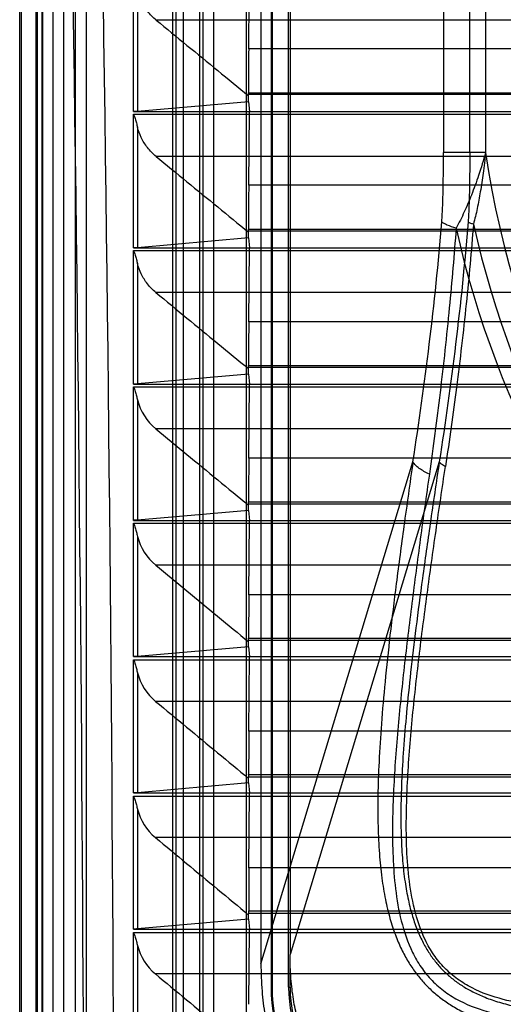
# Model space of a CAD drawing. Units: millimetres. Extents: x 37 to 285, y 89 to 357.
# Drawn here: x 37 to 81, y 134 to 223 of the extents above; entities that cross this region are included whole.
import ezdxf

# ---------------------------------------------------------------- set-up
doc = ezdxf.new("R2010")
doc.units = ezdxf.units.MM
doc.header["$LTSCALE"] = 28.900572
doc.layers.get('0').update_dxf_attribs({"linetype": 'CONTINUOUS'})

msp = doc.modelspace()

# ---------------------------------------------------------------- linework, layer by layer
at = {"color": 7, "linetype": 'Continuous'}
for p, q in [((37.085, 99.254), (37.085, 345.977)), ((37.225, 345.854), (37.225, 99.377)), ((38.587, 98.816), (38.587, 346.415)), ((38.691, 98.908), (38.691, 346.323)), ((40.084, 342.311), (40.084, 105.95)), ((41.084, 105.95), (41.084, 342.311)), ((39.085, 342.221), (39.085, 104.271)), ((39.138, 342.175), (39.138, 103.056)), ((42.084, 342.141), (42.084, 106.12)), ((43.084, 342.141), (43.084, 106.12)), ((53.342, 332.862), (53.342, 114.722)), ((50.885, 331.936), (50.885, 115.265)), ((53.652, 115.033), (53.652, 330.042)), ((54.585, 329.866), (54.585, 115.366)), ((51.187, 329.194), (51.187, 115.567)), ((51.887, 115.567), (51.887, 329.194)), ((57.585, 118.366), (57.585, 326.866)), ((59.798, 312.966), (59.798, 135.266)), ((59.885, 312.966), (59.885, 135.266)), ((61.385, 135.266), (61.385, 312.966)), ((58.885, 310.841), (58.885, 137.39)), ((61.52, 310.013), (61.52, 138.218)), ((75.37, 234.602), (75.37, 210.629)), ((77.748, 210.629), (77.748, 234.602)), ((79.175, 234.602), (79.175, 210.629)), ((47.378, 214.316), (47.378, 226.407)), ((57.776, 219.997), (57.845, 226.616)), ((47.732, 225.226), (47.732, 214.328)), ((272.751, 222.574), (49.42, 222.574)), ((90.417, 219.997), (57.776, 219.997)), ((57.76, 216.016), (90.432, 216.016)), ((57.759, 215.208), (47.732, 214.328)), ((57.759, 215.75), (57.76, 215.892)), ((57.759, 215.208), (57.759, 215.75)), ((57.759, 215.208), (57.848, 214.316)), ((57.76, 215.892), (264.41, 215.892)), ((47.378, 214.316), (274.792, 214.316)), ((57.779, 207.672), (57.848, 214.316)), ((47.378, 202.016), (47.378, 214.093)), ((47.378, 214.093), (274.792, 214.093)), ((47.732, 212.912), (47.732, 202.028)), ((272.762, 210.273), (49.409, 210.273)), ((79.175, 210.629), (75.37, 210.629)), ((90.413, 207.672), (57.779, 207.672)), ((57.763, 203.705), (90.429, 203.705)), ((57.762, 202.908), (47.732, 202.028)), ((57.762, 203.422), (57.763, 203.567)), ((57.762, 202.908), (57.762, 203.422)), ((57.762, 202.908), (57.851, 202.016)), ((57.763, 203.567), (264.407, 203.567)), ((47.378, 202.016), (274.792, 202.016)), ((57.782, 195.347), (57.851, 202.016)), ((47.378, 189.716), (47.378, 201.778)), ((47.378, 201.778), (274.792, 201.778)), ((47.732, 200.597), (47.732, 189.728)), ((272.773, 197.973), (49.398, 197.973)), ((90.411, 195.347), (57.782, 195.347)), ((57.765, 191.095), (57.766, 191.242)), ((57.766, 191.395), (90.426, 191.395)), ((57.766, 191.242), (264.404, 191.242)), ((57.765, 190.608), (47.732, 189.728)), ((57.765, 190.608), (57.765, 191.095)), ((57.765, 190.608), (57.854, 189.716)), ((47.378, 189.716), (274.792, 189.716)), ((47.378, 177.416), (47.378, 189.464)), ((47.378, 189.464), (274.792, 189.464)), ((57.784, 183.022), (57.854, 189.716)), ((47.732, 188.283), (47.732, 177.428)), ((272.784, 185.672), (49.387, 185.672)), ((90.408, 183.022), (57.784, 183.022)), ((58.885, 137.39), (72.618, 182.689)), ((74.996, 182.689), (61.52, 138.232)), ((57.767, 178.767), (57.769, 178.917)), ((57.767, 178.308), (57.767, 178.767)), ((57.769, 179.085), (90.424, 179.085)), ((57.769, 178.917), (264.402, 178.917)), ((57.767, 178.308), (47.732, 177.428)), ((57.767, 178.308), (57.856, 177.416)), ((47.378, 177.416), (274.792, 177.416)), ((47.378, 165.116), (47.378, 177.149)), ((47.378, 177.149), (274.792, 177.149)), ((57.786, 170.697), (57.856, 177.416)), ((47.732, 175.969), (47.732, 165.128)), ((272.795, 173.372), (49.376, 173.372)), ((90.406, 170.697), (57.786, 170.697)), ((57.769, 166.439), (57.771, 166.591)), ((57.769, 166.008), (57.769, 166.439)), ((57.771, 166.775), (90.422, 166.775)), ((57.771, 166.591), (264.399, 166.591)), ((57.769, 166.008), (47.732, 165.128)), ((57.769, 166.008), (57.858, 165.116)), ((47.378, 165.116), (274.792, 165.116)), ((47.378, 152.816), (47.378, 164.834)), ((47.378, 164.834), (274.792, 164.834)), ((57.788, 158.372), (57.858, 165.116)), ((47.732, 163.655), (47.732, 152.828)), ((272.805, 161.071), (49.365, 161.071)), ((90.404, 158.372), (57.788, 158.372)), ((57.771, 154.112), (57.773, 154.266)), ((57.771, 153.708), (57.771, 154.112)), ((57.773, 154.464), (90.42, 154.464)), ((57.773, 154.266), (264.398, 154.266)), ((57.771, 153.708), (47.732, 152.828)), ((57.771, 153.708), (57.86, 152.816)), ((47.378, 152.816), (274.792, 152.816)), ((47.378, 140.516), (47.378, 152.52)), ((47.378, 152.52), (274.792, 152.52)), ((57.79, 146.047), (57.86, 152.816)), ((47.732, 151.34), (47.732, 140.528)), ((272.816, 148.77), (49.354, 148.77)), ((90.403, 146.047), (57.79, 146.047)), ((57.773, 141.408), (47.732, 140.528)), ((57.773, 141.784), (57.774, 141.94)), ((57.773, 141.408), (57.773, 141.784)), ((57.773, 141.408), (57.862, 140.516)), ((57.774, 142.153), (90.418, 142.153)), ((57.774, 141.94), (264.396, 141.94)), ((47.378, 140.516), (274.792, 140.516)), ((57.791, 133.721), (57.862, 140.516)), ((47.378, 128.216), (47.378, 140.205)), ((47.378, 140.205), (274.792, 140.205)), ((47.732, 139.026), (47.732, 128.228)), ((61.52, 137.624), (61.52, 138.218)), ((61.52, 135.266), (61.52, 137.624)), ((272.827, 136.469), (49.343, 136.469)), ((59.798, 135.266), (59.885, 135.266)), ((61.385, 135.266), (61.52, 135.266))]:
    msp.add_line(p, q, dxfattribs=at)
for centre, radius, start, end in [((-9009.49, 88.684), 9052.436, 0.1664892, 1.595737), ((-9014.329, 88.764), 9059.993, 0.1659592, 1.5950123), ((161.085, 222.616), 82.783, 188.32519, 262.42545), ((161.085, 222.616), 86.64, 192.54127, 257.93858), ((161.085, 222.616), 85.033, 192.5413, 257.93854), ((52.531, 189.496), 4.95, 194.17796, 230.56582), ((52.513, 177.177), 4.932, 194.17714, 230.49473), ((52.495, 164.858), 4.913, 194.17654, 230.42325), ((52.477, 152.539), 4.895, 194.17618, 230.35136), ((52.46, 140.22), 4.876, 194.17604, 230.27907), ((73.885, 135.266), 14.087, 180, 270), ((73.885, 135.266), 14, 180, 270), ((73.885, 135.266), 12.5, 180, 270), ((73.885, 135.266), 12.366, 180, 270)]:
    msp.add_arc(centre, radius, start, end, dxfattribs=at)
for centre, major_axis, start_param, end_param in [((57.804, 216.166), (0, 5), 0.698132, 1.600996), ((20.957, 88.616), (0, 4219.191), -1.540626, -1.540596), ((57.807, 203.842), (0, 5), 0.698132, 1.598077), ((20.957, 88.616), (0, 4219.191), -1.543548, -1.543515), ((57.81, 191.517), (0, 5), 0.698132, 1.595159), ((20.957, 88.616), (0, 4219.191), -1.54647, -1.546434), ((57.812, 179.192), (0, 5), 0.698132, 1.59224), ((20.957, 88.616), (0, 4219.191), -1.549392, -1.549352), ((57.814, 166.867), (0, 5), 0.698132, 1.589322), ((20.957, 88.616), (0, 4219.191), -1.552314, -1.552271), ((57.816, 154.542), (0, 5), 0.698132, 1.586404), ((20.957, 88.616), (0, 4219.191), -1.555236, -1.555189), ((57.818, 142.217), (0, 5), 0.698132, 1.583486), ((20.957, 88.616), (0, 4219.191), -1.558157, -1.558107)]:
    msp.add_ellipse(centre, major_axis=major_axis, ratio=0.008727, start_param=start_param, end_param=end_param, dxfattribs=at)
for points, knots in [([(49.42, 222.574), (49.129, 222.812), (48.613, 223.34), (48.049, 224.251), (47.812, 224.904), (47.732, 225.226)], [0, 0, 0, 0, 0.352933, 0.687658, 1, 1, 1, 1]), ([(49.42, 222.574), (50.346, 221.816), (52.2, 220.3), (54.98, 218.025), (56.833, 216.508), (57.759, 215.75)], [0, 0, 0, 0, 0.333338, 0.666671, 1, 1, 1, 1]), ([(47.732, 214.328), (47.697, 214.325), (47.622, 214.321), (47.504, 214.316), (47.421, 214.316), (47.378, 214.316)], [0, 0, 0, 0, 0.293535, 0.634637, 1, 1, 1, 1]), ([(47.378, 214.093), (47.422, 213.956), (47.508, 213.689), (47.629, 213.296), (47.7, 213.038), (47.732, 212.912)], [0, 0, 0, 0, 0.349349, 0.683276, 1, 1, 1, 1]), ([(49.409, 210.273), (49.12, 210.51), (48.607, 211.036), (48.047, 211.942), (47.812, 212.591), (47.732, 212.912)], [0, 0, 0, 0, 0.352806, 0.687505, 1, 1, 1, 1]), ([(49.409, 210.273), (50.337, 209.512), (52.193, 207.99), (54.978, 205.706), (56.834, 204.184), (57.762, 203.422)], [0, 0, 0, 0, 0.333338, 0.666671, 1, 1, 1, 1]), ([(75.218, 204.36), (75.258, 204.849), (75.308, 205.86), (75.363, 207.95), (75.37, 209.55), (75.37, 210.629)], [0, 0, 0, 0, 0.234671, 0.483736, 1, 1, 1, 1]), ([(79.175, 210.629), (78.984, 209.935), (78.591, 208.642), (77.944, 206.851), (77.267, 205.261), (76.785, 204.274), (76.513, 203.802)], [0, 0, 0, 0, 0.294126, 0.552043, 0.77747, 1, 1, 1, 1]), ([(77.748, 210.629), (77.748, 209.55), (77.741, 207.95), (77.686, 205.86), (77.635, 204.85), (77.596, 204.361)], [0, 0, 0, 0, 0.516262, 0.765327, 1, 1, 1, 1]), ([(79.175, 210.629), (79.108, 210.002), (78.968, 208.815), (78.718, 207.129), (78.436, 205.594), (78.213, 204.621), (78.081, 204.151)], [0, 0, 0, 0, 0.287943, 0.545292, 0.777289, 1, 1, 1, 1]), ([(72.618, 182.689), (73.164, 186.224), (74.173, 193.432), (74.921, 200.673), (75.218, 204.36)], [0, 0, 0, 0, 0.491553, 1, 1, 1, 1]), ([(76.513, 203.802), (76.339, 201.404), (75.917, 196.445), (75.103, 189.041), (74.443, 184.04), (74.097, 181.593)], [0, 0, 0, 0, 0.322806, 0.668186, 1, 1, 1, 1]), ([(77.596, 204.361), (77.298, 200.673), (76.551, 193.432), (75.542, 186.224), (74.996, 182.689)], [0, 0, 0, 0, 0.508447, 1, 1, 1, 1]), ([(76.513, 203.803), (76.241, 203.876), (75.868, 203.996), (75.443, 204.202), (75.282, 204.307), (75.218, 204.36)], [0, 0, 0, 0, 0.596661, 0.823509, 1, 1, 1, 1]), ([(78.081, 204.151), (77.895, 201.751), (77.446, 196.832), (76.589, 189.541), (75.906, 184.654), (75.55, 182.278)], [0, 0, 0, 0, 0.327957, 0.672711, 1, 1, 1, 1]), ([(78.081, 204.151), (77.981, 204.178), (77.843, 204.223), (77.683, 204.3), (77.621, 204.34), (77.596, 204.361)], [0, 0, 0, 0, 0.585977, 0.816991, 1, 1, 1, 1]), ([(47.732, 202.028), (47.697, 202.025), (47.622, 202.021), (47.504, 202.016), (47.421, 202.016), (47.378, 202.016)], [0, 0, 0, 0, 0.293523, 0.63462, 1, 1, 1, 1]), ([(47.378, 201.778), (47.422, 201.642), (47.508, 201.374), (47.629, 200.981), (47.7, 200.724), (47.732, 200.597)], [0, 0, 0, 0, 0.349426, 0.68335, 1, 1, 1, 1]), ([(49.398, 197.973), (49.111, 198.208), (48.602, 198.732), (48.045, 199.633), (47.812, 200.278), (47.732, 200.597)], [0, 0, 0, 0, 0.352679, 0.687353, 1, 1, 1, 1]), ([(49.398, 197.973), (50.328, 197.209), (52.187, 195.681), (54.976, 193.388), (56.835, 191.859), (57.765, 191.095)], [0, 0, 0, 0, 0.333338, 0.666671, 1, 1, 1, 1]), ([(47.732, 189.728), (47.697, 189.725), (47.622, 189.721), (47.504, 189.716), (47.421, 189.716), (47.378, 189.716)], [0, 0, 0, 0, 0.293512, 0.634603, 1, 1, 1, 1]), ([(47.378, 189.464), (47.422, 189.327), (47.508, 189.06), (47.629, 188.667), (47.7, 188.409), (47.732, 188.283)], [0, 0, 0, 0, 0.349502, 0.683425, 1, 1, 1, 1]), ([(49.387, 185.672), (50.318, 184.905), (52.181, 183.371), (54.974, 181.069), (56.836, 179.534), (57.767, 178.767)], [0, 0, 0, 0, 0.333338, 0.666671, 1, 1, 1, 1]), ([(72.618, 182.689), (72.338, 180.756), (71.818, 177.094), (71.121, 171.877), (70.548, 167.191), (70.095, 162.97), (69.759, 159.165), (69.538, 155.735), (69.432, 152.649), (69.439, 149.879), (69.554, 147.402), (69.775, 145.198), (70.094, 143.246), (70.503, 141.528), (70.99, 140.027), (71.544, 138.724), (72.155, 137.587), (72.825, 136.589), (73.556, 135.7), (74.358, 134.897), (75.251, 134.17), (76.252, 133.501), (77.392, 132.891), (78.697, 132.34), (80.195, 131.856), (81.909, 131.45), (83.855, 131.134), (86.049, 130.914), (88.509, 130.799), (91.26, 130.792), (94.326, 130.895), (97.739, 131.112), (101.529, 131.445), (105.734, 131.894), (110.397, 132.462), (115.581, 133.153), (119.216, 133.668), (121.134, 133.946)], [0, 0, 0, 0, 0.060419, 0.114344, 0.162773, 0.206379, 0.245611, 0.280887, 0.31262, 0.341079, 0.366527, 0.389255, 0.409543, 0.427649, 0.443802, 0.45826, 0.471395, 0.483641, 0.495373, 0.506925, 0.518668, 0.530945, 0.544108, 0.558574, 0.574684, 0.592741, 0.612976, 0.635601, 0.660879, 0.68911, 0.720619, 0.75574, 0.794823, 0.838276, 0.886484, 0.940069, 1, 1, 1, 1]), ([(74.996, 182.689), (74.717, 180.837), (74.196, 177.331), (73.489, 172.336), (72.897, 167.852), (72.413, 163.812), (72.034, 160.168), (71.759, 156.882), (71.585, 153.923), (71.512, 151.263), (71.537, 148.879), (71.657, 146.748), (71.869, 144.851), (72.169, 143.172), (72.549, 141.696), (73, 140.411), (73.51, 139.299), (74.072, 138.335), (74.688, 137.492), (75.361, 136.742), (76.108, 136.068), (76.946, 135.453), (77.904, 134.889), (79.011, 134.378), (80.294, 133.923), (81.769, 133.54), (83.447, 133.237), (85.341, 133.022), (87.467, 132.9), (89.842, 132.872), (92.49, 132.943), (95.437, 133.113), (98.71, 133.385), (102.343, 133.76), (106.37, 134.24), (110.837, 134.828), (115.807, 135.53), (119.294, 136.046), (121.134, 136.323)], [0, 0, 0, 0, 0.059851, 0.11324, 0.161178, 0.20435, 0.243235, 0.278226, 0.309683, 0.337927, 0.363221, 0.38585, 0.406078, 0.424164, 0.440312, 0.454711, 0.467616, 0.479346, 0.490318, 0.500912, 0.511474, 0.5224, 0.534077, 0.546918, 0.561317, 0.577482, 0.595558, 0.615768, 0.638347, 0.663541, 0.69164, 0.722965, 0.757824, 0.796581, 0.839637, 0.887399, 0.940527, 1, 1, 1, 1]), ([(120.724, 136.878), (118.792, 136.589), (114.95, 136.024), (109.21, 135.22), (103.515, 134.486), (97.846, 133.862), (93.121, 133.491), (89.334, 133.361), (86.477, 133.386), (83.601, 133.594), (80.712, 134.092), (78.353, 134.919), (76.618, 135.968), (75.445, 136.975), (74.47, 138.172), (73.465, 139.927), (72.679, 142.292), (72.208, 145.178), (72.018, 148.051), (72.004, 150.904), (72.144, 154.688), (72.523, 159.41), (73.152, 165.076), (73.89, 170.768), (74.696, 176.506), (75.262, 180.347), (75.55, 182.278)], [0, 0, 0, 0, 0.063295, 0.125872, 0.187855, 0.249397, 0.310718, 0.341407, 0.372213, 0.403263, 0.434769, 0.467035, 0.483552, 0.500221, 0.51688, 0.533353, 0.565525, 0.596959, 0.627962, 0.658735, 0.6894, 0.750686, 0.812201, 0.874162, 0.936721, 1, 1, 1, 1]), ([(74.097, 181.593), (73.929, 181.667), (73.614, 181.822), (73.193, 182.088), (72.858, 182.373), (72.684, 182.584), (72.618, 182.689)], [0, 0, 0, 0, 0.295029, 0.564274, 0.800005, 1, 1, 1, 1]), ([(75.55, 182.278), (75.431, 182.331), (75.227, 182.443), (75.049, 182.603), (74.996, 182.689)], [0, 0, 0, 0, 0.563268, 1, 1, 1, 1]), ([(74.097, 181.593), (73.82, 179.638), (73.278, 175.751), (72.509, 169.948), (71.808, 164.197), (71.215, 158.477), (70.867, 153.713), (70.752, 149.896), (70.786, 147.018), (70.997, 144.121), (71.49, 141.209), (72.297, 138.823), (73.32, 137.05), (74.309, 135.838), (75.496, 134.817), (77.248, 133.75), (79.63, 132.903), (82.545, 132.382), (85.446, 132.153), (88.326, 132.109), (92.147, 132.213), (96.914, 132.553), (102.637, 133.141), (108.391, 133.839), (114.196, 134.606), (118.084, 135.147), (120.039, 135.424)], [0, 0, 0, 0, 0.063372, 0.12596, 0.187896, 0.249348, 0.310547, 0.341167, 0.371901, 0.402879, 0.434314, 0.466535, 0.483054, 0.49977, 0.516497, 0.533061, 0.565381, 0.596893, 0.62792, 0.658688, 0.689333, 0.750569, 0.812048, 0.874006, 0.936613, 1, 1, 1, 1]), ([(47.732, 177.428), (47.697, 177.425), (47.622, 177.421), (47.504, 177.416), (47.421, 177.416), (47.378, 177.416)], [0, 0, 0, 0, 0.2935, 0.634587, 1, 1, 1, 1]), ([(47.378, 177.149), (47.422, 177.012), (47.508, 176.745), (47.629, 176.353), (47.7, 176.095), (47.732, 175.969)], [0, 0, 0, 0, 0.349579, 0.6835, 1, 1, 1, 1]), ([(49.376, 173.372), (50.309, 172.602), (52.174, 171.061), (54.972, 168.751), (56.837, 167.21), (57.769, 166.439)], [0, 0, 0, 0, 0.333338, 0.666671, 1, 1, 1, 1]), ([(47.732, 165.128), (47.697, 165.125), (47.622, 165.121), (47.504, 165.116), (47.421, 165.116), (47.378, 165.116)], [0, 0, 0, 0, 0.293489, 0.634571, 1, 1, 1, 1]), ([(47.378, 164.834), (47.422, 164.698), (47.508, 164.431), (47.629, 164.038), (47.7, 163.781), (47.732, 163.655)], [0, 0, 0, 0, 0.349656, 0.683574, 1, 1, 1, 1]), ([(49.365, 161.071), (50.299, 160.298), (52.167, 158.752), (54.969, 156.432), (56.837, 154.885), (57.771, 154.112)], [0, 0, 0, 0, 0.333338, 0.666671, 1, 1, 1, 1]), ([(47.732, 152.828), (47.697, 152.825), (47.622, 152.821), (47.504, 152.816), (47.421, 152.816), (47.378, 152.816)], [0, 0, 0, 0, 0.293478, 0.634555, 1, 1, 1, 1]), ([(47.378, 152.52), (47.422, 152.383), (47.508, 152.116), (47.629, 151.724), (47.7, 151.466), (47.732, 151.34)], [0, 0, 0, 0, 0.349732, 0.683649, 1, 1, 1, 1]), ([(49.354, 148.77), (50.29, 147.994), (52.161, 146.442), (54.967, 144.113), (56.837, 142.561), (57.773, 141.784)], [0, 0, 0, 0, 0.333338, 0.666671, 1, 1, 1, 1]), ([(47.732, 140.528), (47.697, 140.525), (47.622, 140.521), (47.504, 140.516), (47.421, 140.516), (47.378, 140.516)], [0, 0, 0, 0, 0.293467, 0.63454, 1, 1, 1, 1]), ([(47.378, 140.205), (47.422, 140.068), (47.508, 139.801), (47.629, 139.409), (47.7, 139.152), (47.732, 139.026)], [0, 0, 0, 0, 0.349809, 0.683724, 1, 1, 1, 1]), ([(58.885, 137.39), (58.885, 136.564), (58.94, 135.007), (59.202, 132.812), (59.617, 130.877), (60.168, 129.162), (60.85, 127.636), (61.661, 126.273), (62.602, 125.059), (63.676, 123.984), (64.89, 123.043), (66.251, 122.233), (67.776, 121.551), (69.488, 120.999), (71.422, 120.584), (73.62, 120.321), (75.181, 120.266), (76.009, 120.266)], [0, 0, 0, 0, 0.0891, 0.167816, 0.23824, 0.302225, 0.361767, 0.418154, 0.472896, 0.527008, 0.581691, 0.638139, 0.697517, 0.761451, 0.83181, 0.910592, 1, 1, 1, 1]), ([(76.244, 122.9), (75.553, 122.913), (74.247, 122.985), (72.4, 123.239), (70.763, 123.618), (69.304, 124.111), (68.001, 124.711), (66.832, 125.42), (65.787, 126.237), (64.858, 127.165), (64.041, 128.21), (63.333, 129.378), (62.732, 130.68), (62.24, 132.136), (61.861, 133.772), (61.605, 135.621), (61.533, 136.931), (61.52, 137.624)], [0, 0, 0, 0, 0.087417, 0.165444, 0.235653, 0.299894, 0.359926, 0.416987, 0.472483, 0.527404, 0.582852, 0.639981, 0.699856, 0.764015, 0.834179, 0.912201, 1, 1, 1, 1]), ([(49.343, 136.469), (50.28, 135.691), (52.154, 134.132), (54.964, 131.795), (56.837, 130.236), (57.774, 129.457)], [0, 0, 0, 0, 0.333338, 0.666671, 1, 1, 1, 1])]:
    msp.add_open_spline(points, degree=3, knots=knots, dxfattribs=at)

doc.saveas('drawing.dxf')
